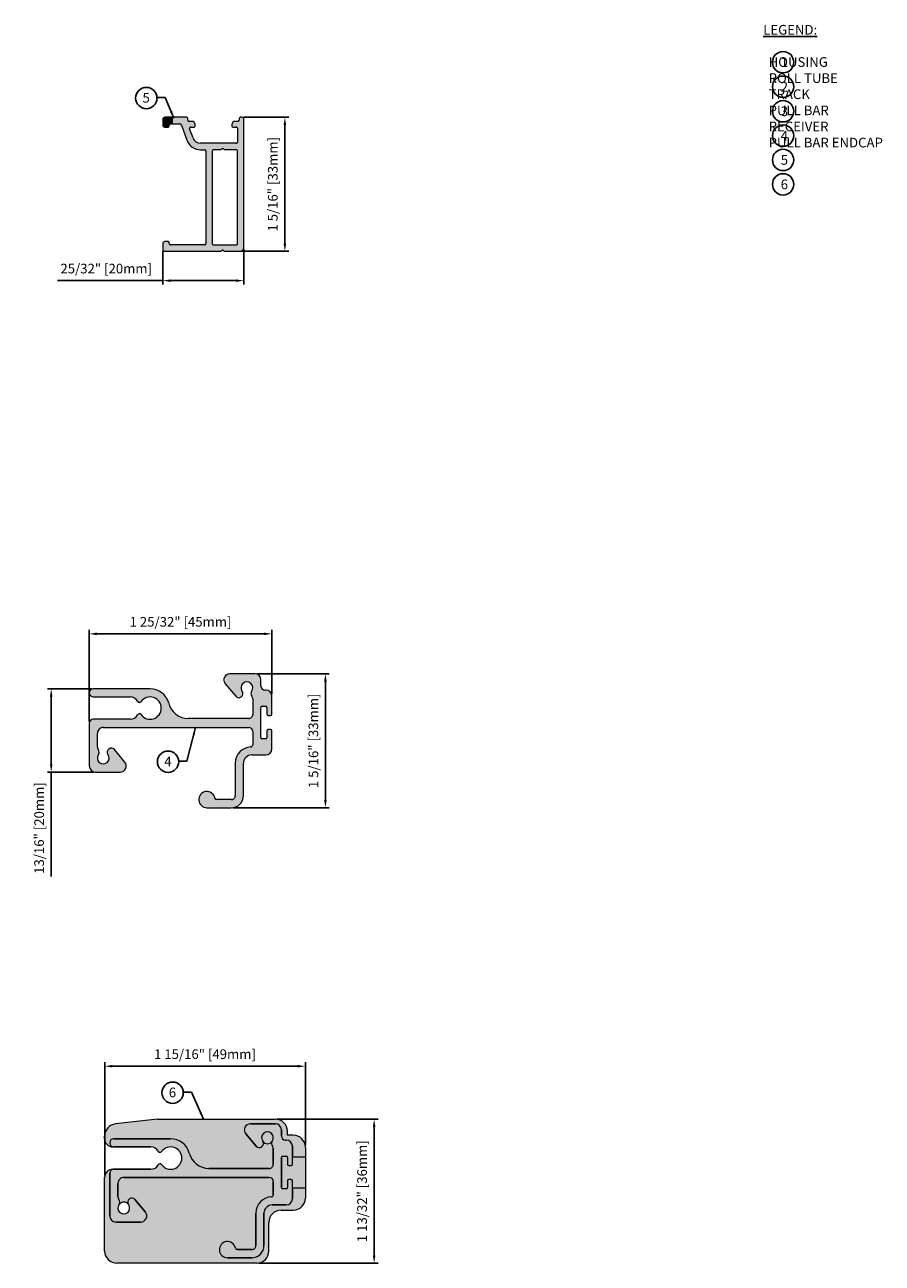
# Model space of a CAD drawing. Units: inches. Extents: x 268488 to 268758, y -310067 to -309892.
# Drawn here: x 268729 to 268738, y -309940 to -309928 of the extents above; entities that cross this region are included whole.
import ezdxf

# ---------------------------------------------------------------- set-up
doc = ezdxf.new("R2010")
doc.units = ezdxf.units.IN
doc.header["$MEASUREMENT"] = 0
doc.header["$PDMODE"] = 35
doc.header["$PDSIZE"] = 0.000315
doc.layers.get('DEFPOINTS').update_dxf_attribs({"linetype": 'CONTINUOUS'})
doc.layers.add('DIMENSIONS', color=12, linetype='CONTINUOUS')
doc.layers.add('OUTLINE', color=3, linetype='CONTINUOUS')
for name, color, linetype, true_color in [('P-BAR', 132, 'CONTINUOUS', 0x21b6d4), ('P-BAR EC', 32, 'CONTINUOUS', 0xdf5c16), ('RECEIVER', 224, 'CONTINUOUS', 0xa72575)]:
    doc.layers.add(name, color=color, linetype=linetype, true_color=true_color)
doc.styles.get("Standard").update_dxf_attribs({"font": 'arial.ttf'})
doc.dimstyles.new('1-1', dxfattribs={"dimscale": 1.5, "dimtxt": 0.0625, "dimasz": 0.046875, "dimexe": 0.046875, "dimexo": 0.046875, "dimgap": 0.046875, "dimtad": 1, "dimdec": 5, "dimzin": 0, "dimdsep": 46, "dimlunit": 4, "dimtxsty": 'STANDARD', "dimcen": 0.09375, "dimclrt": 2, "dimadec": 0, "dimazin": 0, "dimtfac": 1, "dimtdec": 5, "dimtofl": 0, "dimtmove": 0, "dimatfit": 3, "dimfxl": 1, "dimfrac": 2, "dimtolj": 1, "dimtzin": 0, "dimarcsym": 0})
doc.dimstyles.new('18-1', dxfattribs={"dimscale": 0.6, "dimtxt": 0.15625, "dimasz": 0.125, "dimexe": 0.0625, "dimexo": 0.03125, "dimgap": 0.09375, "dimtad": 1, "dimdec": 5, "dimzin": 0, "dimdsep": 46, "dimlunit": 4, "dimtxsty": 'STANDARD', "dimcen": 0.09375, "dimclrt": 2, "dimadec": 0, "dimazin": 0, "dimtfac": 1, "dimtdec": 5, "dimtofl": 0, "dimtmove": 0, "dimatfit": 3, "dimfxl": 1, "dimfrac": 2, "dimtolj": 1, "dimtzin": 0, "dimarcsym": 0})

# ---------------------------------------------------------------- blocks, each defined once
blk = doc.blocks.new('*D4')
at = {"layer": 'DEFPOINTS', "color": 0, "transparency": 16777216}
for p in [(268731.441, -309929.062), (268731.422, -309930.361), (268731.858, -309930.361)]:
    blk.add_point(p, dxfattribs=at)
at = {"layer": 'DIMENSIONS', "color": 0, "lineweight": -2, "transparency": 16777216}
for p, q in [((268731.46, -309929.062), (268731.896, -309929.062)), ((268731.858, -309929.137), (268731.858, -309930.286)), ((268731.441, -309930.361), (268731.896, -309930.361))]:
    blk.add_line(p, q, dxfattribs=at)
at = {"layer": 'DIMENSIONS', "color": 0, "transparency": 16777216}
for points in [[(268731.846, -309929.137), (268731.871, -309929.137), (268731.858, -309929.062)], [(268731.846, -309930.286), (268731.871, -309930.286), (268731.858, -309930.361)]]:
    blk.add_solid(points, dxfattribs=at)
at = {"layer": 'DIMENSIONS', "color": 2, "transparency": 16777216, "insert": (268731.741, -309929.712), "char_height": 0.09375, "attachment_point": 5, "rotation": 90}
blk.add_mtext('\\A1;1 5/16" [33mm]', dxfattribs=at)
blk = doc.blocks.new('*D5')
at = {"layer": 'DEFPOINTS', "color": 0, "transparency": 16777216}
for p in [(268731.461, -309930.322), (268730.674, -309930.342), (268730.674, -309930.646)]:
    blk.add_point(p, dxfattribs=at)
at = {"layer": 'DIMENSIONS', "color": 0, "lineweight": -2, "transparency": 16777216}
for p, q in [((268730.674, -309930.36), (268730.674, -309930.684)), ((268731.461, -309930.341), (268731.461, -309930.684)), ((268730.674, -309930.646), (268729.651, -309930.646)), ((268731.386, -309930.646), (268730.749, -309930.646))]:
    blk.add_line(p, q, dxfattribs=at)
at = {"layer": 'DIMENSIONS', "color": 0, "transparency": 16777216}
for points in [[(268730.749, -309930.634), (268730.749, -309930.659), (268730.674, -309930.646)], [(268731.386, -309930.634), (268731.386, -309930.659), (268731.461, -309930.646)]]:
    blk.add_solid(points, dxfattribs=at)
at = {"layer": 'DIMENSIONS', "color": 2, "transparency": 16777216, "insert": (268730.125, -309930.529), "char_height": 0.09375, "attachment_point": 5}
blk.add_mtext('\\A1;25/32" [20mm]', dxfattribs=at)
blk = doc.blocks.new('*D12')
at = {"layer": 'DEFPOINTS', "color": 0, "transparency": 16777216}
for p in [(268731.732, -309934.072), (268731.732, -309934.676), (268729.96, -309934.939)]:
    blk.add_point(p, dxfattribs=at)
at = {"layer": 'DIMENSIONS', "color": 0, "lineweight": -2, "transparency": 16777216}
for p, q in [((268729.96, -309934.921), (268729.96, -309934.034)), ((268731.732, -309934.657), (268731.732, -309934.034)), ((268730.035, -309934.072), (268731.657, -309934.072))]:
    blk.add_line(p, q, dxfattribs=at)
at = {"layer": 'DIMENSIONS', "color": 0, "transparency": 16777216}
for points in [[(268730.035, -309934.059), (268730.035, -309934.084), (268729.96, -309934.072)], [(268731.657, -309934.059), (268731.657, -309934.084), (268731.732, -309934.072)]]:
    blk.add_solid(points, dxfattribs=at)
at = {"layer": 'DIMENSIONS', "color": 2, "transparency": 16777216, "insert": (268730.846, -309933.955), "char_height": 0.09375, "attachment_point": 5}
blk.add_mtext('\\A1;1 25/32" [45mm]', dxfattribs=at)
blk = doc.blocks.new('*D13')
at = {"layer": 'DEFPOINTS', "color": 0, "transparency": 16777216}
for p in [(268731.566, -309934.459), (268731.338, -309935.758), (268732.252, -309935.758)]:
    blk.add_point(p, dxfattribs=at)
at = {"layer": 'DIMENSIONS', "color": 0, "lineweight": -2, "transparency": 16777216}
for p, q in [((268731.585, -309934.459), (268732.289, -309934.459)), ((268732.252, -309934.534), (268732.252, -309935.683)), ((268731.357, -309935.758), (268732.289, -309935.758))]:
    blk.add_line(p, q, dxfattribs=at)
at = {"layer": 'DIMENSIONS', "color": 0, "transparency": 16777216}
for points in [[(268732.239, -309934.534), (268732.264, -309934.534), (268732.252, -309934.459)], [(268732.239, -309935.683), (268732.264, -309935.683), (268732.252, -309935.758)]]:
    blk.add_solid(points, dxfattribs=at)
at = {"layer": 'DIMENSIONS', "color": 2, "transparency": 16777216, "insert": (268732.135, -309935.109), "char_height": 0.09375, "attachment_point": 5, "rotation": 90}
blk.add_mtext('\\A1;1 5/16" [33mm]', dxfattribs=at)
blk = doc.blocks.new('*D14')
at = {"layer": 'DEFPOINTS', "color": 0, "transparency": 16777216}
for p in [(268729.999, -309934.605), (268729.591, -309935.412), (268730.019, -309935.412)]:
    blk.add_point(p, dxfattribs=at)
at = {"layer": 'DIMENSIONS', "color": 0, "lineweight": -2, "transparency": 16777216}
for p, q in [((268729.981, -309934.605), (268729.554, -309934.605)), ((268729.591, -309934.68), (268729.591, -309935.337)), ((268730, -309935.412), (268729.554, -309935.412)), ((268729.591, -309935.412), (268729.591, -309936.424))]:
    blk.add_line(p, q, dxfattribs=at)
at = {"layer": 'DIMENSIONS', "color": 0, "transparency": 16777216}
for points in [[(268729.579, -309934.68), (268729.604, -309934.68), (268729.591, -309934.605)], [(268729.579, -309935.337), (268729.604, -309935.337), (268729.591, -309935.412)]]:
    blk.add_solid(points, dxfattribs=at)
at = {"layer": 'DIMENSIONS', "color": 2, "transparency": 16777216, "insert": (268729.474, -309935.955), "char_height": 0.09375, "attachment_point": 5, "rotation": 90}
blk.add_mtext('\\A1;13/16" [20mm]', dxfattribs=at)
blk = doc.blocks.new('*D15')
at = {"layer": 'DEFPOINTS', "color": 0, "transparency": 16777216}
for p in [(268731.766, -309938.778), (268731.585, -309940.175), (268732.724, -309940.175)]:
    blk.add_point(p, dxfattribs=at)
at = {"layer": 'DIMENSIONS', "color": 0, "lineweight": -2, "transparency": 16777216}
for p, q in [((268731.785, -309938.778), (268732.762, -309938.778)), ((268732.724, -309938.853), (268732.724, -309940.1)), ((268731.604, -309940.175), (268732.762, -309940.175))]:
    blk.add_line(p, q, dxfattribs=at)
at = {"layer": 'DIMENSIONS', "color": 0, "transparency": 16777216}
for points in [[(268732.712, -309938.853), (268732.737, -309938.853), (268732.724, -309938.778)], [(268732.712, -309940.1), (268732.737, -309940.1), (268732.724, -309940.175)]]:
    blk.add_solid(points, dxfattribs=at)
at = {"layer": 'DIMENSIONS', "color": 2, "transparency": 16777216, "insert": (268732.607, -309939.477), "char_height": 0.09375, "attachment_point": 5, "rotation": 90}
blk.add_mtext('\\A1;1 13/32" [36mm]', dxfattribs=at)
blk = doc.blocks.new('*D16')
at = {"layer": 'DEFPOINTS', "color": 0, "transparency": 16777216}
for p in [(268732.057, -309938.265), (268732.057, -309939.052), (268730.11, -309939.343)]:
    blk.add_point(p, dxfattribs=at)
at = {"layer": 'DIMENSIONS', "color": 0, "lineweight": -2, "transparency": 16777216}
for p, q in [((268730.11, -309939.324), (268730.11, -309938.227)), ((268732.057, -309939.033), (268732.057, -309938.227)), ((268730.185, -309938.265), (268731.982, -309938.265))]:
    blk.add_line(p, q, dxfattribs=at)
at = {"layer": 'DIMENSIONS', "color": 0, "transparency": 16777216}
for points in [[(268730.185, -309938.252), (268730.185, -309938.277), (268730.11, -309938.265)], [(268731.982, -309938.252), (268731.982, -309938.277), (268732.057, -309938.265)]]:
    blk.add_solid(points, dxfattribs=at)
at = {"layer": 'DIMENSIONS', "color": 2, "transparency": 16777216, "insert": (268731.083, -309938.148), "char_height": 0.09375, "attachment_point": 5}
blk.add_mtext('\\A1;1 15/16" [49mm]', dxfattribs=at)

msp = doc.modelspace()

# ---------------------------------------------------------------- hatches: boundary and pattern name
at = {"layer": 'P-BAR'}
h = msp.add_hatch(color=256, dxfattribs=at)
h.dxf.hatch_style = 1
h.paths.add_polyline_path([(268730.204121, -309935.19411, 0.964934301), (268730.142074, -309935.242507, -1.95882659), (268730.049602, -309935.242507, 0.343401157), (268730.047918, -309935.194162, -0.175875471), (268730.038751, -309935.168909), (268730.038751, -309935.037801, -0.41421354), (268730.097806, -309934.978746), (268730.513735, -309934.978746), (268730.513735, -309934.893551, -0.150962177), (268730.462723, -309934.855034, 0.559093391), (268730.429274, -309934.857487, -0.280206608), (268730.359359, -309934.900006), (268729.999381, -309934.900006, 0.414213553), (268729.960011, -309934.939376), (268729.960011, -309935.352761, 0.414213584), (268730.019066, -309935.411816), (268730.260154, -309935.411816, 0.637070257), (268730.305393, -309935.314802)])
h.paths.add_polyline_path([(268730.513735, -309934.604731), (268729.999386, -309934.604731, 1), (268729.999386, -309934.683471), (268730.359359, -309934.683471, -0.28020661), (268730.429274, -309934.725991, 0.559093395), (268730.462723, -309934.728444, -0.150962177), (268730.513735, -309934.689927)])
h.paths.add_polyline_path([(268730.731569, -309934.744747, 0.341628947), (268730.550561, -309934.604731), (268730.513735, -309934.604731), (268730.513735, -309934.689927, -1.425114689), (268730.513735, -309934.893551), (268730.513735, -309934.978746), (268731.280532, -309934.978746), (268731.280532, -309934.892132), (268730.922102, -309934.892132, -0.341628948)])
h.paths.add_polyline_path([(268731.625362, -309934.785833, -0.414213568), (268731.637173, -309934.774022), (268731.672606, -309934.774022, -0.414213477), (268731.684417, -309934.785833), (268731.684417, -309934.850794, 0.414213459), (268731.696228, -309934.862605), (268731.71985, -309934.862605, 0.414213533), (268731.731661, -309934.850794), (268731.731661, -309934.675597, 0.414213446), (268731.672606, -309934.616542), (268731.664732, -309934.616542, -0.414213365), (268731.625362, -309934.577172), (268731.625362, -309934.518117, 0.414213507), (268731.566307, -309934.459062), (268731.32522, -309934.459062, 0.217922284), (268731.280532, -309934.47951), (268731.280532, -309934.556734), (268731.381253, -309934.676769, 0.964934342), (268731.4433, -309934.628371, -1.95882659), (268731.535772, -309934.628371, 0.343401069), (268731.537456, -309934.676716, -0.17587536), (268731.546622, -309934.70197), (268731.546622, -309934.852762, -0.414213575), (268731.507252, -309934.892132), (268731.280532, -309934.892132), (268731.280532, -309934.978746), (268731.507252, -309934.978746, -0.414213549), (268731.546622, -309935.018116), (268731.546622, -309935.148212, -0.401250762), (268731.527812, -309935.167878, 0.40125095), (268731.377331, -309935.325202), (268731.377331, -309935.640162, -0.414213561), (268731.337961, -309935.679532), (268731.280532, -309935.679532), (268731.280532, -309935.758272), (268731.337961, -309935.758272, 0.414213554), (268731.456071, -309935.640162), (268731.456071, -309935.325202, -0.414213569), (268731.534811, -309935.246462), (268731.672606, -309935.246462, 0.414213524), (268731.731661, -309935.187407), (268731.731661, -309935.012211, 0.414213682), (268731.71985, -309935.0004), (268731.696228, -309935.0004, 0.414213575), (268731.684417, -309935.012211), (268731.684417, -309935.077171, -0.41421372), (268731.672606, -309935.088982), (268731.637173, -309935.088982, -0.414213486), (268731.625362, -309935.077171)])
h.paths.add_polyline_path([(268731.280532, -309935.679532), (268731.198178, -309935.679532, -0.356393945), (268731.178891, -309935.663784, 2.107490962), (268731.101741, -309935.758272), (268731.280532, -309935.758272)])
h = msp.add_hatch(color=256, dxfattribs=at)
h.dxf.hatch_style = 1
h.paths.add_polyline_path([(268730.403667, -309939.558177, 0.964934301), (268730.341621, -309939.606575, -1.95882659), (268730.249148, -309939.606575, 0.343401157), (268730.247464, -309939.55823, -0.175875471), (268730.238298, -309939.532976), (268730.238298, -309939.401868, -0.41421354), (268730.297353, -309939.342813), (268730.713282, -309939.342813), (268730.713282, -309939.257618, -0.150962177), (268730.662269, -309939.219101, 0.559093391), (268730.62882, -309939.221554, -0.280206608), (268730.558905, -309939.264073), (268730.198928, -309939.264073, 0.414213553), (268730.159558, -309939.303443), (268730.159558, -309939.716828, 0.414213584), (268730.218613, -309939.775883), (268730.459701, -309939.775883, 0.637070257), (268730.504939, -309939.678869)])
h.paths.add_polyline_path([(268730.713282, -309938.968798), (268730.198933, -309938.968798, 1), (268730.198933, -309939.047538), (268730.558905, -309939.047538, -0.28020661), (268730.62882, -309939.090058, 0.559093395), (268730.662269, -309939.092511, -0.150962177), (268730.713282, -309939.053994)])
h.paths.add_polyline_path([(268730.931115, -309939.108814, 0.341628947), (268730.750108, -309938.968798), (268730.713282, -309938.968798), (268730.713282, -309939.053994, -1.425114689), (268730.713282, -309939.257618), (268730.713282, -309939.342813), (268731.480078, -309939.342813), (268731.480078, -309939.256199), (268731.121649, -309939.256199, -0.341628948)])
h.paths.add_polyline_path([(268731.824909, -309939.1499, -0.414213568), (268731.83672, -309939.138089), (268731.872153, -309939.138089, -0.414213477), (268731.883964, -309939.1499), (268731.883964, -309939.214861, 0.414213459), (268731.895775, -309939.226672), (268731.919397, -309939.226672, 0.414213533), (268731.931208, -309939.214861), (268731.931208, -309939.039664, 0.414213446), (268731.872153, -309938.980609), (268731.864279, -309938.980609, -0.414213365), (268731.824909, -309938.941239), (268731.824909, -309938.882184, 0.414213507), (268731.765854, -309938.823129), (268731.524766, -309938.823129, 0.217922284), (268731.480078, -309938.843577), (268731.480078, -309938.920801), (268731.5808, -309939.040836, 0.964934342), (268731.642846, -309938.992438, -1.95882659), (268731.735319, -309938.992438, 0.343401069), (268731.737002, -309939.040783, -0.17587536), (268731.746169, -309939.066037), (268731.746169, -309939.216829, -0.414213575), (268731.706799, -309939.256199), (268731.480078, -309939.256199), (268731.480078, -309939.342813), (268731.706799, -309939.342813, -0.414213549), (268731.746169, -309939.382183), (268731.746169, -309939.51228, -0.401250762), (268731.727359, -309939.531945, 0.40125095), (268731.576878, -309939.689269), (268731.576878, -309940.004229, -0.414213561), (268731.537508, -309940.043599), (268731.480078, -309940.043599), (268731.480078, -309940.122339), (268731.537508, -309940.122339, 0.414213554), (268731.655618, -309940.004229), (268731.655618, -309939.689269, -0.414213569), (268731.734358, -309939.610529), (268731.872153, -309939.610529, 0.414213524), (268731.931208, -309939.551474), (268731.931208, -309939.376278, 0.414213682), (268731.919397, -309939.364467), (268731.895775, -309939.364467, 0.414213575), (268731.883964, -309939.376278), (268731.883964, -309939.441238, -0.41421372), (268731.872153, -309939.453049), (268731.83672, -309939.453049, -0.414213486), (268731.824909, -309939.441238)])
h.paths.add_polyline_path([(268731.480078, -309940.043599), (268731.397724, -309940.043599, -0.356393945), (268731.378437, -309940.027851, 2.107490962), (268731.301288, -309940.122339), (268731.480078, -309940.122339)])
at = {"layer": 'P-BAR EC'}
h = msp.add_hatch(color=256, dxfattribs=at)
h.dxf.hatch_style = 1
h.paths.add_polyline_path([(268730.198929, -309938.968798), (268730.750106, -309938.968798, -0.341628948), (268730.931113, -309939.108814, 0.341628949), (268731.121648, -309939.2562), (268731.706799, -309939.2562, 0.414213573), (268731.746169, -309939.216829), (268731.746169, -309939.066037, 0.17587536), (268731.737002, -309939.040783, -0.343401069), (268731.735319, -309938.992438, 1.95882659), (268731.642846, -309938.992438, -0.964934325), (268731.580799, -309939.040836), (268731.479527, -309938.920144, -0.637070273), (268731.524765, -309938.823129), (268731.765854, -309938.823129, -0.414213507), (268731.824909, -309938.882184), (268731.824909, -309938.941239, 0.414213367), (268731.864279, -309938.980609), (268731.872153, -309938.980609, -0.414213464), (268731.931208, -309939.039664), (268731.931208, -309939.142026), (268731.931208, -309939.142026), (268732.057193, -309939.142026), (268732.057193, -309939.051869, 0.414213562), (268731.939082, -309938.933759), (268731.883964, -309938.933759), (268731.883964, -309938.895963, 0.414213562), (268731.765854, -309938.777853), (268730.621366, -309938.777853), (268730.214126, -309938.824842, 0.380953496), (268730.109554, -309938.942174), (268730.109554, -309938.968798, 0.414213562), (268730.188295, -309939.047538), (268730.198925, -309939.047538), (268730.198929, -309939.047538, -1)])
h.paths.add_polyline_path([(268732.057193, -309939.449113), (268731.931208, -309939.449113), (268731.883964, -309939.449113), (268731.883964, -309939.500294, -0.414213466), (268731.872153, -309939.512105), (268731.83672, -309939.512105, -0.4142136), (268731.824909, -309939.500294), (268731.824909, -309939.441239), (268731.824909, -309939.090845, -0.414213569), (268731.83672, -309939.079034), (268731.872153, -309939.079034, -0.414212887), (268731.883964, -309939.090845), (268731.883964, -309939.142026), (268731.931208, -309939.142026), (268732.057193, -309939.142026)])
h.paths.add_polyline_path([(268731.576877, -309939.68927), (268731.576877, -309940.004231, -0.41421356), (268731.537507, -309940.043601), (268731.397724, -309940.043601, -0.356393945), (268731.378436, -309940.027853, 2.107490962), (268731.301287, -309940.122341), (268731.537507, -309940.122341, 0.414213554), (268731.655618, -309940.004231), (268731.655618, -309939.68927, -0.414213569), (268731.734358, -309939.61053), (268731.872153, -309939.61053, 0.414213508), (268731.931208, -309939.551475), (268731.931208, -309939.449113), (268732.057193, -309939.449113), (268732.057193, -309939.543207, -0.414213562), (268731.939082, -309939.661318), (268731.821366, -309939.661318, 0.414213563), (268731.703255, -309939.779428), (268731.703255, -309940.057381, -0.414213562), (268731.585145, -309940.175491), (268730.227665, -309940.175491, -0.414213562), (268730.109554, -309940.057381), (268730.109554, -309939.342814, -0.414213561), (268730.188295, -309939.264074), (268730.198925, -309939.264074, 0.414213551), (268730.159554, -309939.303444), (268730.159554, -309939.71683, 0.414213584), (268730.21861, -309939.775885), (268730.21861, -309939.775885), (268730.459698, -309939.775885, 0.637070257), (268730.504937, -309939.67887), (268730.403664, -309939.558177, 0.964934293), (268730.341618, -309939.606575, 0.510509713), (268730.249145, -309939.606575, 0.343401158), (268730.247461, -309939.55823, -0.175875471), (268730.238295, -309939.532977), (268730.238295, -309939.401869, -0.41421354), (268730.29735, -309939.342814), (268731.706799, -309939.342814, -0.414213564), (268731.746169, -309939.382184), (268731.746169, -309939.51228, -0.401250842), (268731.727359, -309939.531946, 0.401250949)])
at = {"layer": 'RECEIVER'}
h = msp.add_hatch(color=256, dxfattribs=at)
h.dxf.hatch_style = 1
h.paths.add_polyline_path([(268730.748553, -309929.125184), (268730.67375, -309929.125184), (268730.673749, -309929.13684, 0.375116733), (268730.691072, -309929.15668), (268730.724931, -309929.15668, 0.414213008), (268730.736742, -309929.144869), (268730.736742, -309929.136995, -0.414212965)])
h.paths.add_polyline_path([(268730.77148, -309929.062192), (268730.693435, -309929.062192, 0.414213482), (268730.67375, -309929.081877), (268730.67375, -309929.125184), (268730.77148, -309929.125184)])
h = msp.add_hatch(color=256, dxfattribs=at)
h.dxf.hatch_style = 1
h.paths.add_polyline_path([(268731.461146, -309929.081877, 0.41421339), (268731.441461, -309929.062192), (268731.425713, -309929.062192, 0.414213776), (268731.413902, -309929.074003), (268731.413902, -309929.089751, -0.414213772), (268731.402091, -309929.101562), (268731.374532, -309929.101562, 0.414213752), (268731.343037, -309929.133058), (268731.343037, -309929.146838, 0.4142135), (268731.352879, -309929.15668), (268731.386343, -309929.15668, -0.414213526), (268731.398154, -309929.168491), (268731.398154, -309929.302348, -0.414213561), (268731.386343, -309929.314159), (268731.040986, -309929.314159, -0.315298798), (268730.966995, -309929.26235), (268730.934303, -309929.17253, -0.520567081), (268730.945402, -309929.15668), (268730.978866, -309929.15668, 0.414213516), (268730.988708, -309929.146838), (268730.988708, -309929.133058, 0.414213482), (268730.957213, -309929.101562), (268730.929654, -309929.101562, -0.414213278), (268730.917843, -309929.089751), (268730.917843, -309929.074003, 0.414213433), (268730.906032, -309929.062192), (268730.77148, -309929.062192), (268730.77148, -309929.125184), (268730.836252, -309929.125184, -0.315298797), (268730.85475, -309929.138136), (268730.907802, -309929.283895, 0.315298801), (268731.040986, -309929.377151), (268731.079259, -309929.377151, -0.41421361), (268731.09107, -309929.388962), (268731.09107, -309930.286593, -0.414213561), (268731.079259, -309930.298404), (268731.165872, -309930.298404, -0.414213562), (268731.154062, -309930.286593), (268731.154062, -309929.388962, -0.414213562), (268731.165872, -309929.377151), (268731.237751, -309929.377151), (268731.246103, -309929.368799, -0.414213764), (268731.262806, -309929.368799), (268731.271158, -309929.377151), (268731.386343, -309929.377151, -0.414213578), (268731.398154, -309929.388962), (268731.398154, -309930.286593, -0.414213562), (268731.386343, -309930.298404), (268731.461146, -309930.298404)])
h = msp.add_hatch(color=256, dxfattribs=at)
h.dxf.hatch_style = 1
h.paths.add_polyline_path([(268731.246103, -309930.353044), (268731.237751, -309930.361396), (268731.165872, -309930.361396), (268731.165872, -309930.298404), (268731.386343, -309930.298404), (268731.461146, -309930.298404), (268731.461146, -309930.322026, -0.414213562), (268731.421776, -309930.361396), (268731.271158, -309930.361396), (268731.262806, -309930.353044, 0.414214343)])
h.paths.add_polyline_path([(268731.165872, -309930.298404), (268730.67375, -309930.298404), (268730.67375, -309930.341711, 0.414213656), (268730.693435, -309930.361396), (268731.165872, -309930.361396)])
h.paths.add_polyline_path([(268730.736742, -309930.286593), (268730.736742, -309930.278719, 0.414214011), (268730.724931, -309930.266908), (268730.693435, -309930.266908, 0.414213618), (268730.67375, -309930.286593), (268730.67375, -309930.298404), (268730.748553, -309930.298404, -0.41421416)])

# ---------------------------------------------------------------- linework, layer by layer
at = {"layer": 'DIMENSIONS'}
for centre in [(268736.69216, -309928.52752), (268736.69216, -309928.765071), (268730.513947, -309928.875375), (268736.69216, -309929.00303), (268736.69216, -309929.239884), (268736.69216, -309929.475112), (268736.69216, -309929.712182), (268730.724884, -309935.311881), (268730.768973, -309938.521734)]:
    msp.add_circle(centre, 0.103496, dxfattribs=at)
at = {"layer": 'OUTLINE', "linetype": 'Continuous', "lineweight": 15}
for p, q in [((268730.67375, -309929.081877), (268730.67375, -309929.136995)), ((268730.906032, -309929.062192), (268730.693435, -309929.062192)), ((268730.748553, -309929.125184), (268730.836252, -309929.125184)), ((268730.917843, -309929.089751), (268730.917843, -309929.074003)), ((268730.957213, -309929.101562), (268730.929654, -309929.101562)), ((268731.402091, -309929.101562), (268731.374532, -309929.101562)), ((268731.413902, -309929.074003), (268731.413902, -309929.089751)), ((268731.441461, -309929.062192), (268731.425713, -309929.062192)), ((268731.461146, -309930.322026), (268731.461146, -309929.081877)), ((268730.691072, -309929.15668), (268730.724931, -309929.15668)), ((268730.736742, -309929.144869), (268730.736742, -309929.136995)), ((268730.85475, -309929.138136), (268730.907802, -309929.283894)), ((268730.966995, -309929.26235), (268730.934303, -309929.17253)), ((268730.945402, -309929.15668), (268730.978866, -309929.15668)), ((268730.988708, -309929.146838), (268730.988708, -309929.133058)), ((268731.343037, -309929.133058), (268731.343037, -309929.146838)), ((268731.352879, -309929.15668), (268731.386343, -309929.15668)), ((268731.398154, -309929.168491), (268731.398154, -309929.302348)), ((268731.386343, -309929.314159), (268731.040986, -309929.314159)), ((268731.246103, -309929.368799), (268731.237751, -309929.377151)), ((268731.271158, -309929.377151), (268731.262806, -309929.368799)), ((268731.040986, -309929.377151), (268731.079259, -309929.377151)), ((268731.09107, -309929.388962), (268731.09107, -309930.286593)), ((268731.154062, -309929.388962), (268731.154062, -309930.286593)), ((268731.237751, -309929.377151), (268731.165872, -309929.377151)), ((268731.386343, -309929.377151), (268731.271158, -309929.377151)), ((268731.398154, -309930.286593), (268731.398154, -309929.388962)), ((268730.67375, -309930.286593), (268730.67375, -309930.341711)), ((268730.724931, -309930.266908), (268730.693435, -309930.266908)), ((268730.736742, -309930.286593), (268730.736742, -309930.278719)), ((268731.079259, -309930.298404), (268730.748553, -309930.298404)), ((268731.165872, -309930.298404), (268731.386343, -309930.298404)), ((268730.693435, -309930.361396), (268731.237751, -309930.361396)), ((268731.237751, -309930.361396), (268731.246103, -309930.353044)), ((268731.262806, -309930.353044), (268731.271158, -309930.361396)), ((268731.271158, -309930.361396), (268731.421776, -309930.361396)), ((268731.566307, -309934.459062), (268731.32522, -309934.459062)), ((268731.625362, -309934.577172), (268731.625362, -309934.518117)), ((268730.550561, -309934.604731), (268729.999381, -309934.604731)), ((268731.279981, -309934.556077), (268731.381253, -309934.676769)), ((268731.672606, -309934.616542), (268731.664732, -309934.616542)), ((268729.999381, -309934.683471), (268730.359359, -309934.683471)), ((268731.546622, -309934.70197), (268731.546622, -309934.852762)), ((268731.637173, -309934.774022), (268731.672606, -309934.774022)), ((268731.731661, -309934.850794), (268731.731661, -309934.675597)), ((268731.507252, -309934.892132), (268730.922102, -309934.892132)), ((268731.625362, -309935.077171), (268731.625362, -309934.785833)), ((268731.684417, -309934.785833), (268731.684417, -309934.850794)), ((268731.696228, -309934.862605), (268731.71985, -309934.862605)), ((268729.960011, -309934.939376), (268729.960011, -309935.352761)), ((268730.359359, -309934.900006), (268729.999381, -309934.900006)), ((268730.097806, -309934.978746), (268731.507252, -309934.978746)), ((268731.684417, -309935.012211), (268731.684417, -309935.077171)), ((268731.71985, -309935.0004), (268731.696228, -309935.0004)), ((268731.731661, -309935.187407), (268731.731661, -309935.012211)), ((268730.038751, -309935.168909), (268730.038751, -309935.037801)), ((268731.546622, -309935.018116), (268731.546622, -309935.148212)), ((268731.672606, -309935.088982), (268731.637173, -309935.088982)), ((268730.305393, -309935.314802), (268730.204121, -309935.19411)), ((268731.534811, -309935.246462), (268731.672606, -309935.246462)), ((268731.377331, -309935.325202), (268731.377331, -309935.640162)), ((268731.456071, -309935.640162), (268731.456071, -309935.325202)), ((268730.019066, -309935.411816), (268730.260154, -309935.411816)), ((268731.337961, -309935.679532), (268731.198178, -309935.679532)), ((268731.101741, -309935.758272), (268731.337961, -309935.758272)), ((268730.621366, -309938.777853), (268730.214126, -309938.824842)), ((268730.621366, -309938.777853), (268731.765854, -309938.777853)), ((268731.524765, -309938.823129), (268731.765854, -309938.823129)), ((268731.765854, -309938.823129), (268731.524766, -309938.823129)), ((268730.109554, -309938.968798), (268730.109554, -309938.942174)), ((268730.198925, -309938.968798), (268730.750106, -309938.968798)), ((268730.750108, -309938.968798), (268730.198928, -309938.968798)), ((268731.479527, -309938.920144), (268731.5808, -309939.040836)), ((268731.580799, -309939.040836), (268731.479527, -309938.920144)), ((268731.824909, -309938.941239), (268731.824909, -309938.882184)), ((268731.824909, -309938.882184), (268731.824909, -309938.941239)), ((268731.883964, -309938.933759), (268731.883964, -309938.895963)), ((268731.939082, -309938.933759), (268731.883964, -309938.933759)), ((268730.188295, -309939.047538), (268730.198925, -309939.047538)), ((268730.558903, -309939.047538), (268730.198925, -309939.047538)), ((268730.198928, -309939.047538), (268730.558905, -309939.047538)), ((268731.746169, -309939.066037), (268731.746169, -309939.216829)), ((268731.746169, -309939.216829), (268731.746169, -309939.066037)), ((268731.872153, -309938.980609), (268731.864279, -309938.980609)), ((268731.864279, -309938.980609), (268731.872153, -309938.980609)), ((268731.931208, -309939.214861), (268731.931208, -309939.039664)), ((268731.931208, -309939.039664), (268731.931208, -309939.142026)), ((268732.057193, -309939.051869), (268732.057193, -309939.142026)), ((268731.824909, -309939.149823), (268731.824909, -309939.441239)), ((268731.824909, -309939.441238), (268731.824909, -309939.1499)), ((268731.83672, -309939.138089), (268731.872153, -309939.138089)), ((268731.883964, -309939.1499), (268731.883964, -309939.214861)), ((268731.931208, -309939.142026), (268732.057193, -309939.142026)), ((268732.057193, -309939.142026), (268732.057193, -309939.449113)), ((268730.159554, -309939.71683), (268730.159554, -309939.303444)), ((268730.159558, -309939.303443), (268730.159558, -309939.716828)), ((268730.198925, -309939.264074), (268730.188295, -309939.264074)), ((268730.198925, -309939.264074), (268730.558903, -309939.264074)), ((268730.558905, -309939.264073), (268730.198928, -309939.264073)), ((268731.121648, -309939.2562), (268731.706799, -309939.2562)), ((268731.706799, -309939.256199), (268731.121649, -309939.256199)), ((268731.895775, -309939.226672), (268731.919397, -309939.226672)), ((268730.109554, -309940.057381), (268730.109554, -309939.342814)), ((268730.238295, -309939.401869), (268730.238295, -309939.532977)), ((268730.238298, -309939.532976), (268730.238298, -309939.401868)), ((268731.706799, -309939.342814), (268730.29735, -309939.342814)), ((268730.297353, -309939.342813), (268731.706799, -309939.342813)), ((268731.746169, -309939.382183), (268731.746169, -309939.51228)), ((268731.746169, -309939.51228), (268731.746169, -309939.382184)), ((268731.824909, -309939.441239), (268731.824909, -309939.441316)), ((268731.872153, -309939.453049), (268731.83672, -309939.453049)), ((268731.883964, -309939.376278), (268731.883964, -309939.441238)), ((268731.919397, -309939.364467), (268731.895775, -309939.364467)), ((268731.931208, -309939.551474), (268731.931208, -309939.376278)), ((268732.057193, -309939.449113), (268731.931208, -309939.449113)), ((268731.931208, -309939.449113), (268731.931208, -309939.551475)), ((268732.057193, -309939.449113), (268732.057193, -309939.543207)), ((268730.403664, -309939.558177), (268730.504937, -309939.67887)), ((268730.504939, -309939.678869), (268730.403667, -309939.558177)), ((268731.576877, -309940.004231), (268731.576877, -309939.68927)), ((268731.576878, -309939.689269), (268731.576878, -309940.004229)), ((268731.655618, -309940.004229), (268731.655618, -309939.689269)), ((268731.655618, -309939.68927), (268731.655618, -309940.004231)), ((268731.734358, -309939.610529), (268731.872153, -309939.610529)), ((268731.872153, -309939.61053), (268731.734358, -309939.61053)), ((268731.821366, -309939.661318), (268731.939082, -309939.661318)), ((268730.459698, -309939.775885), (268730.21861, -309939.775885)), ((268730.218613, -309939.775883), (268730.459701, -309939.775883)), ((268731.703255, -309940.057381), (268731.703255, -309939.779428)), ((268731.537508, -309940.043599), (268731.397724, -309940.043599)), ((268731.397724, -309940.043601), (268731.537507, -309940.043601)), ((268731.585145, -309940.175491), (268730.227665, -309940.175491)), ((268731.537507, -309940.122341), (268731.301287, -309940.122341)), ((268731.301288, -309940.122339), (268731.537508, -309940.122339))]:
    msp.add_line(p, q, dxfattribs=at)
for centre, radius, start, end in [((268730.693435, -309929.081877), 0.019685, 90.0000513, 180.0000364), ((268730.748553, -309929.136995), 0.011811, 90.0001753, 179.9999405), ((268730.836252, -309929.144869), 0.019685, 19.9999899, 89.9999471), ((268730.906032, -309929.074003), 0.011811, 0.000045, 90.0000501), ((268730.929654, -309929.089751), 0.011811, 179.9999957, 269.9999696), ((268730.957213, -309929.133058), 0.031496, 0.0000286, 89.9999769), ((268731.374532, -309929.133058), 0.031496, 89.9999981, 179.999998), ((268731.402091, -309929.089751), 0.011811, 269.9999975, 0.0000763), ((268731.425713, -309929.074003), 0.011811, 89.9999891, 179.9999476), ((268731.441461, -309929.081877), 0.019685, 0.000027, 90.0000027), ((268730.693773, -309929.13684), 0.020023, 180.4443095, 262.2476154), ((268730.724931, -309929.144869), 0.011811, 270.000078, 359.9999249), ((268730.945402, -309929.168491), 0.011811, 90.0000107, 200.0000236), ((268730.978866, -309929.146838), 0.009842, 270.0000239, 359.9999293), ((268731.352879, -309929.146838), 0.009842, 180.0000266, 270.0000034), ((268731.386343, -309929.168491), 0.011811, 359.9999417, 90.0000077), ((268731.040986, -309929.23542), 0.141731, 199.9999975, 270.0000003), ((268731.040986, -309929.23542), 0.07874, 199.9999935, 269.9999985), ((268731.254454, -309929.377151), 0.011811, 44.9999702, 134.9999799), ((268731.386343, -309929.302348), 0.011811, 269.9999939, 0.0000141), ((268731.079259, -309929.388962), 0.011811, 359.9999798, 90.0000259), ((268731.165872, -309929.388962), 0.011811, 89.999968, 179.9999714), ((268731.386343, -309929.388962), 0.011811, 359.9999798, 90.0000077), ((268730.693435, -309930.286593), 0.019685, 90.0000513, 179.9999495), ((268730.724931, -309930.278719), 0.011811, 0.000078, 89.9999807), ((268730.748553, -309930.286593), 0.011811, 179.9999158, 270.000078), ((268731.079259, -309930.286593), 0.011811, 269.9999454, 0.0001742), ((268731.165872, -309930.286593), 0.011811, 180, 270), ((268731.386343, -309930.286593), 0.011811, 269.9999939, 0.0001742), ((268731.421776, -309930.322026), 0.03937, 269.9999973, 0.0000094), ((268730.693435, -309930.341711), 0.019685, 179.9999935, 269.9999539), ((268731.254455, -309930.361396), 0.011811, 45.0001086, 135.0001183), ((268731.32522, -309934.518117), 0.059055, 90.0000057, 219.9999891), ((268731.566307, -309934.518117), 0.059055, 0.0000147, 89.9999665), ((268729.999386, -309934.644101), 0.03937, 90.0069818, 269.9929935), ((268730.550561, -309934.791739), 0.187008, 14.5533903, 90), ((268731.411413, -309934.651463), 0.03937, 220, 35.9104939), ((268731.489536, -309934.594889), 0.057087, 324.0895061, 215.9104939), ((268731.567659, -309934.651463), 0.03937, 144.0895061, 219.8996176), ((268731.664732, -309934.577172), 0.03937, 179.9999969, 269.9999891), ((268731.672606, -309934.675597), 0.059055, 0.0000042, 89.9999994), ((268730.359359, -309934.762211), 0.07874, 27.3871075, 90), ((268730.446752, -309934.716936), 0.019685, 207.3871075, 324.2241766), ((268730.550561, -309934.791739), 0.108268, 215.7758234, 144.2241766), ((268730.922102, -309934.695282), 0.19685, 194.5533903, 270), ((268731.507252, -309934.70197), 0.03937, 359.9999867, 39.8996053), ((268731.637173, -309934.785833), 0.011811, 90.0000609, 179.9999986), ((268731.672606, -309934.785833), 0.011811, 0.0000014, 89.9999055), ((268730.359359, -309934.821266), 0.07874, 270, 332.612892), ((268730.446752, -309934.866542), 0.019685, 35.7758234, 152.6128925), ((268731.507252, -309934.852762), 0.03937, 269.9999828, 0.0000053), ((268731.696228, -309934.850794), 0.011811, 180.0000059, 270.0001639), ((268731.71985, -309934.850794), 0.011811, 270.0001281, 359.9999975), ((268729.999381, -309934.939376), 0.03937, 90.0000192, 179.9999952), ((268730.097806, -309935.037801), 0.059055, 90.0000008, 180.0000058), ((268731.507252, -309935.018116), 0.03937, 359.9999993, 89.9999922), ((268731.696228, -309935.012211), 0.011811, 89.9999055, 179.9999619), ((268731.71985, -309935.012211), 0.011811, 359.9999703, 90.0000307), ((268731.637173, -309935.077171), 0.011811, 179.9999602, 269.9999636), ((268731.672606, -309935.077171), 0.011811, 270.0000028, 0.0000407), ((268730.078121, -309935.168909), 0.03937, 180.0000243, 219.8996415), ((268730.095838, -309935.27599), 0.057087, 144.0895061, 35.9104939), ((268730.017715, -309935.219416), 0.03937, 324.0895061, 39.8996176), ((268730.173961, -309935.219416), 0.03937, 40, 215.9104939), ((268731.534811, -309935.325202), 0.15748, 92.5473182, 180.0000047), ((268731.534811, -309935.325202), 0.07874, 89.9999893, 180.0000018), ((268731.526937, -309935.148212), 0.019685, 272.5473182, 0), ((268731.672606, -309935.187407), 0.059055, 270.0000256, 0.0000118), ((268730.019066, -309935.352761), 0.059055, 179.9999903, 269.9999866), ((268730.260154, -309935.352761), 0.059055, 269.999994, 40.0000038), ((268731.101741, -309935.679532), 0.07874, 11.536965, 270.0000112), ((268731.198178, -309935.659847), 0.019685, 191.5369591, 270), ((268731.337961, -309935.640162), 0.11811, 269.9999992, 0.0000054), ((268731.337961, -309935.640162), 0.03937, 269.9999718, 0), ((268730.227665, -309938.942174), 0.11811, 96.5819447, 180), ((268731.524765, -309938.882184), 0.059055, 90.0000057, 219.9999891), ((268731.524766, -309938.882184), 0.059055, 90.0000057, 219.9999891), ((268731.765854, -309938.895963), 0.11811, 0, 90), ((268731.765854, -309938.882184), 0.059055, 0.0000147, 89.9999665), ((268731.765854, -309938.882184), 0.059055, 0.0000147, 89.9999665), ((268730.188295, -309938.968798), 0.07874, 180, 270.0000001), ((268730.198929, -309939.008168), 0.03937, 90.0069817, 269.9929935), ((268730.198933, -309939.008168), 0.03937, 90.0069818, 269.9929935), ((268730.750106, -309939.155806), 0.187008, 14.5533903, 90), ((268730.750108, -309939.155806), 0.187008, 14.5533903, 90), ((268731.689082, -309938.958956), 0.057087, 324.0895061, 215.9104939), ((268731.689082, -309938.958955), 0.057087, 324.0895061, 215.9104939), ((268731.864279, -309938.941239), 0.03937, 179.9999969, 269.9999891), ((268731.864279, -309938.941239), 0.03937, 179.9999969, 269.9999891), ((268731.939082, -309939.051869), 0.11811, 0, 90), ((268730.558903, -309939.126278), 0.07874, 27.3871075, 90), ((268730.558905, -309939.126278), 0.07874, 27.3871075, 90), ((268730.646296, -309939.081003), 0.019685, 207.3871075, 324.2241767), ((268730.646299, -309939.081003), 0.019685, 207.3871075, 324.2241766), ((268730.750106, -309939.155806), 0.108268, 215.7758233, 144.2241767), ((268730.750108, -309939.155806), 0.108268, 215.7758234, 144.2241766), ((268731.610959, -309939.015529), 0.03937, 220, 35.9104939), ((268731.610959, -309939.01553), 0.03937, 220, 35.9104939), ((268731.689082, -309938.958955), 0.057087, 215.9104939, 324.0895061), ((268731.767206, -309939.01553), 0.03937, 144.0895061, 219.8996176), ((268731.767206, -309939.015529), 0.03937, 144.0895061, 219.8996176), ((268731.706799, -309939.066037), 0.03937, 359.9999867, 39.8996053), ((268731.706799, -309939.066037), 0.03937, 359.9999867, 39.8996053), ((268731.872153, -309939.039664), 0.059055, 0.0000042, 89.9999994), ((268731.872153, -309939.039664), 0.059055, 0.0000042, 89.9999994), ((268730.646296, -309939.230609), 0.019685, 35.7758233, 152.6128925), ((268730.646299, -309939.230609), 0.019685, 35.7758234, 152.6128925), ((268731.121648, -309939.059349), 0.19685, 194.5533903, 270), ((268731.121649, -309939.059349), 0.19685, 194.5533903, 270), ((268731.706799, -309939.216829), 0.03937, 269.9999828, 0.0000053), ((268731.706799, -309939.216829), 0.03937, 269.9999828, 0.0000053), ((268731.83672, -309939.1499), 0.011811, 90.0000609, 179.9999986), ((268731.872153, -309939.1499), 0.011811, 0.0000014, 89.9999055), ((268731.895775, -309939.214861), 0.011811, 180.0000059, 270.0001639), ((268731.919397, -309939.214861), 0.011811, 270.0001281, 359.9999975), ((268730.188295, -309939.342814), 0.07874, 90.0000001, 180), ((268730.198925, -309939.303444), 0.03937, 90.0000001, 179.9999952), ((268730.198928, -309939.303443), 0.03937, 90.0000192, 179.9999952), ((268730.558903, -309939.185333), 0.07874, 270, 332.612892), ((268730.558905, -309939.185333), 0.07874, 270, 332.612892), ((268730.29735, -309939.401869), 0.059055, 90.0000008, 180.0000058), ((268730.297353, -309939.401868), 0.059055, 90.0000008, 180.0000058), ((268731.706799, -309939.382183), 0.03937, 359.9999993, 89.9999922), ((268731.706799, -309939.382184), 0.03937, 359.9999993, 89.9999922), ((268731.83672, -309939.441238), 0.011811, 179.9999602, 269.9999636), ((268731.872153, -309939.441238), 0.011811, 270.0000028, 0.0000407), ((268731.895775, -309939.376278), 0.011811, 89.9999055, 179.9999619), ((268731.919397, -309939.376278), 0.011811, 359.9999703, 90.0000307), ((268730.277665, -309939.532977), 0.03937, 180.0000243, 219.8996415), ((268730.277668, -309939.532976), 0.03937, 180.0000243, 219.8996415), ((268730.217258, -309939.583484), 0.03937, 324.0895061, 39.8996176), ((268730.217261, -309939.583483), 0.03937, 324.0895061, 39.8996176), ((268730.373505, -309939.583484), 0.03937, 40, 215.9104939), ((268730.373508, -309939.583483), 0.03937, 40, 215.9104939), ((268731.734358, -309939.68927), 0.15748, 92.5473182, 180.0000047), ((268731.734358, -309939.689269), 0.15748, 92.5473182, 180.0000047), ((268731.726484, -309939.51228), 0.019685, 272.5473182, 0), ((268731.726484, -309939.51228), 0.019685, 272.5473182, 0), ((268731.872153, -309939.551474), 0.059055, 270.0000256, 0.0000118), ((268731.872153, -309939.551475), 0.059055, 270.0000256, 0.0000118), ((268731.939082, -309939.543207), 0.11811, 270, 0), ((268730.295381, -309939.640058), 0.057087, 144.0895061, 35.9104939), ((268730.295384, -309939.640057), 0.057087, 144.0895061, 35.9104939), ((268730.295381, -309939.640058), 0.057087, 35.9104939, 144.0895061), ((268730.459698, -309939.71683), 0.059055, 269.999994, 40.0000038), ((268730.459701, -309939.716828), 0.059055, 269.999994, 40.0000038), ((268731.734358, -309939.689269), 0.07874, 89.9999893, 180.0000018), ((268731.734358, -309939.68927), 0.07874, 89.9999893, 180.0000018), ((268731.821366, -309939.779428), 0.11811, 90, 180), ((268730.21861, -309939.71683), 0.059055, 179.9999903, 269.9999866), ((268730.218613, -309939.716828), 0.059055, 179.9999903, 269.9999866), ((268730.227665, -309940.057381), 0.11811, 180, 270), ((268731.301287, -309940.043601), 0.07874, 11.5369651, 270.0000112), ((268731.301288, -309940.043599), 0.07874, 11.536965, 270.0000112), ((268731.30129, -309940.0436), 0.07874, 11.5369651, 270.0000112), ((268731.397724, -309940.023916), 0.019685, 191.536959, 270), ((268731.397724, -309940.023914), 0.019685, 191.5369591, 270), ((268731.537507, -309940.004231), 0.11811, 269.9999992, 0.0000054), ((268731.537507, -309940.004231), 0.03937, 269.9999718, 0), ((268731.537508, -309940.004229), 0.11811, 269.9999992, 0.0000054), ((268731.537508, -309940.004229), 0.03937, 269.9999718, 0), ((268731.585145, -309940.057381), 0.11811, 270, 0)]:
    msp.add_arc(centre, radius, start, end, dxfattribs=at)

# ---------------------------------------------------------------- texts
at = {"layer": 'DIMENSIONS', "color": 2, "char_height": 0.09375, "width": 3.21572645}
for s, insert, attachment_point in [('\\A1;{\\fArial|b1|i0|c0|p34;\\LLEGEND:\\P}\\P\\pi0.5625;HOUSING\\PROLL TUBE{\\H1.8666x; }\\PTRACK{\\H1.577x; }\\PPULL BAR{\\H1.6559x; }\\PRECEIVER{\\H1.6318x; }\\PPULL BAR ENDCAP{\\H1.6547x; }', (268736.498551, -309928.166291), 1), ('\\A1;1', (268736.668843, -309928.481051), 1), ('\\A1;2', (268736.668843, -309928.718603), 1), ('\\A1;5', (268730.548133, -309928.825801), 3), ('\\A1;3', (268736.668843, -309928.956561), 1), ('\\A1;4', (268736.668843, -309929.193415), 1), ('\\A1;5', (268736.668843, -309929.428643), 1), ('\\A1;6', (268736.668843, -309929.665714), 1), ('\\A1;4', (268730.75907, -309935.262306), 3), ('\\A1;6', (268730.803158, -309938.472159), 3)]:
    msp.add_mtext(s, dxfattribs=dict(at, insert=insert, attachment_point=attachment_point))

# ---------------------------------------------------------------- dimensions: what is measured, and where the dimension line sits
at = {"layer": 'DIMENSIONS'}
for base, p1, p2, angle, picture, middle in [((268731.858121, -309930.361396), (268731.441461, -309929.062192), (268731.421776, -309930.361396), 270, '*D4', (268731.741183, -309929.711794)), ((268732.251874, -309935.758272), (268731.566307, -309934.459062), (268731.337961, -309935.758272), 90, '*D13', (268732.134936, -309935.108667)), ((268729.591401, -309935.4118164), (268729.9993814, -309934.6047313), (268730.0190664, -309935.4118164), 90, '*D14', (268729.4744629, -309935.955317)), ((268732.724312, -309940.175491), (268731.765854, -309938.777853), (268731.585145, -309940.175491), 90, '*D15', (268732.607374, -309939.476672))]:
    dim = msp.add_linear_dim(base=base, p1=p1, p2=p2, angle=angle, dimstyle='18-1', dxfattribs=at)
    dim.commit()
    dim.dimension.update_dxf_attribs({"geometry": picture, "text_midpoint": middle})
for base, p1, p2, picture, middle in [((268730.67375, -309930.646356), (268731.461146, -309930.322026), (268730.67375, -309930.341711), '*D5', (268730.125038, -309930.529418)), ((268731.731661, -309934.071586), (268729.960011, -309934.939376), (268731.731661, -309934.675597), '*D12', (268730.845836, -309933.954648)), ((268732.057193, -309938.264657), (268730.109554, -309939.342814), (268732.057193, -309939.051869), '*D16', (268731.083373, -309938.147719))]:
    dim = msp.add_linear_dim(base=base, p1=p1, p2=p2, dimstyle='18-1', dxfattribs=at)
    dim.commit()
    dim.dimension.update_dxf_attribs({"geometry": picture, "text_midpoint": middle})

# ---------------------------------------------------------------- leaders
for points in [[(268730.780964, -309929.070723), (268730.696956, -309928.869306), (268730.617265, -309928.869306)], [(268730.991901, -309934.978746), (268730.907893, -309935.305812), (268730.828202, -309935.305812)], [(268731.067685, -309938.777853), (268730.951982, -309938.515665), (268730.87229, -309938.515665)]]:
    msp.add_leader(points, dimstyle='1-1', override={"dimgap": 0.046875, "dimtad": 0}, dxfattribs=at)

doc.saveas('drawing.dxf')
